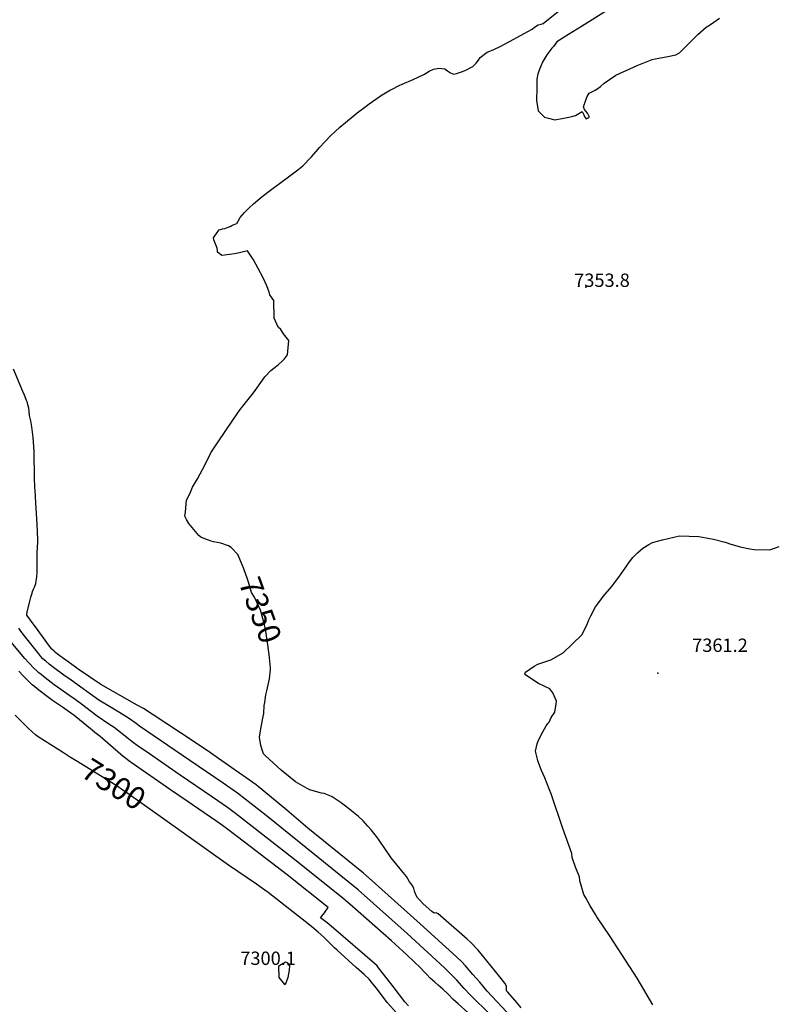
# Model space of a CAD drawing. Units: inches. Extents: x 2604423 to 2609788, y 1528791 to 1534264.
# Drawn here: x 2605761 to 2606739, y 1530136 to 1531409 of the extents above; entities that cross this region are included whole.
import ezdxf
from ezdxf.enums import TextEntityAlignment as Align

# ---------------------------------------------------------------- set-up
doc = ezdxf.new("R2010")
doc.units = ezdxf.units.IN
doc.header["$MEASUREMENT"] = 0
doc.layers.add('tile_2643_09_contour_10ft', color=219, linetype='Continuous')
doc.layers.add('tile_2643_09_spot_elev', color=44, linetype='Continuous')
doc.styles.add('Arial', font='arial.ttf')

msp = doc.modelspace()

# ---------------------------------------------------------------- linework, layer by layer
at = {"layer": 'tile_2643_09_contour_10ft'}
for points, elevation in [([(2606043.3, 1530716.9), (2606043.2, 1530717.3), (2606034.2, 1530726.7), (2606030.9, 1530729.2), (2606021.1, 1530732.6), (2606011.4, 1530734.3), (2606008.3, 1530735.1), (2606000.2, 1530738.3), (2605995.2, 1530740.4), (2605992.7, 1530742.5), (2605979.8, 1530758), (2605976.7, 1530763.3), (2605974.4, 1530767.4), (2605975.5, 1530772.9), (2605976.5, 1530788), (2605980.9, 1530796.2), (2605984.4, 1530805.1), (2605990.9, 1530815.5), (2606000.6, 1530834.4), (2606008.1, 1530849.4), (2606017.5, 1530863.5), (2606036.3, 1530891.6), (2606045.9, 1530905.5), (2606063, 1530927), (2606067.6, 1530933.1), (2606077.9, 1530947.8), (2606085.7, 1530955.7), (2606089.4, 1530959), (2606095, 1530963.1), (2606100.9, 1530968.5), (2606103.2, 1530970.9), (2606107.2, 1530976.1), (2606108.8, 1530994.6), (2606102, 1531003.1), (2606098.5, 1531008.9), (2606095.2, 1531011.7), (2606089.8, 1531023.5), (2606089.4, 1531046.2), (2606084.4, 1531053.8), (2606083.3, 1531057), (2606080.3, 1531065.2), (2606075.8, 1531075.6), (2606062.6, 1531099.6), (2606061.4, 1531101.5), (2606055.4, 1531110.5), (2606050.4, 1531109.4), (2606045.3, 1531108.1), (2606038.7, 1531106.6), (2606022.4, 1531104.5), (2606016.8, 1531109), (2606016.5, 1531111.4), (2606016.1, 1531113.6), (2606015.4, 1531116.3), (2606014.6, 1531118.2), (2606013.8, 1531120.6), (2606012.8, 1531122.7), (2606011.9, 1531124.7), (2606011.6, 1531127.3), (2606016.3, 1531134.1), (2606018.7, 1531137.6), (2606023.3, 1531138.8), (2606026.3, 1531139.4), (2606030.5, 1531141), (2606032.9, 1531142), (2606035.2, 1531143.5), (2606037.1, 1531144.1), (2606041.7, 1531145.9), (2606043.2, 1531149.1), (2606045.9, 1531153.7), (2606051.4, 1531160.3), (2606057.7, 1531166.2), (2606063.3, 1531171.4), (2606074.6, 1531180.9), (2606085.2, 1531189), (2606110.3, 1531207.4), (2606120.5, 1531215.3), (2606126.8, 1531220.5), (2606138, 1531231.9), (2606146.7, 1531241.9), (2606148.7, 1531244.3), (2606162.6, 1531259.2), (2606175, 1531270.5), (2606182.2, 1531276.6), (2606192.1, 1531284.8), (2606197.2, 1531288.8), (2606208.9, 1531297.8), (2606212.7, 1531300.6), (2606225.5, 1531309.8), (2606227.4, 1531311.1), (2606240.5, 1531318.8), (2606242.3, 1531319.7), (2606251.7, 1531324.2), (2606255.5, 1531326), (2606269.6, 1531332), (2606283.2, 1531338.4), (2606284.4, 1531339.2), (2606290.4, 1531342.7), (2606296, 1531345.6), (2606298.4, 1531346.1), (2606302.8, 1531346.8), (2606310.4, 1531346), (2606313.9, 1531343.3), (2606318, 1531340.9), (2606322.1, 1531339.1), (2606325.5, 1531340), (2606330.9, 1531341.7), (2606336.8, 1531343.8), (2606346.9, 1531348.7), (2606350.9, 1531353.3), (2606354, 1531357), (2606356.4, 1531360.4), (2606365.1, 1531367.4), (2606368.5, 1531368.6), (2606370.9, 1531369.5), (2606374, 1531370.8), (2606382, 1531374.8), (2606394, 1531381.2), (2606423.4, 1531397.3), (2606426.4, 1531399.7), (2606431.1, 1531403), (2606435.1, 1531403.8), (2606437.7, 1531404.7), (2606464.1, 1531425.6)], 7350), ([(2606519.5, 1531421), (2606487, 1531400.8), (2606470.4, 1531390.4), (2606455.2, 1531380.9), (2606451.1, 1531374.7), (2606448.8, 1531372.6), (2606442.2, 1531363.9), (2606437.2, 1531355.4), (2606434.1, 1531348.4), (2606430.8, 1531339.4), (2606429.6, 1531332.5), (2606429.5, 1531321.2), (2606429.2, 1531304.9), (2606431.3, 1531291.7), (2606432.5, 1531290.1), (2606439.3, 1531283.3), (2606447.8, 1531281.1), (2606452.3, 1531280.1), (2606462.2, 1531281.8), (2606470.8, 1531283.5), (2606474.7, 1531284.4), (2606479.5, 1531285.6), (2606486, 1531289.3), (2606488, 1531290.6), (2606490.1, 1531286.4), (2606491.3, 1531283.4), (2606493.4, 1531281.2), (2606497.6, 1531283.3), (2606494.8, 1531288.6), (2606492.7, 1531291.3), (2606491, 1531293.5), (2606489.8, 1531296.6), (2606492.8, 1531305.2), (2606494.6, 1531310.2), (2606497, 1531314.5), (2606501.4, 1531316.5), (2606504.8, 1531318.4), (2606507.1, 1531319.7), (2606511.6, 1531323.2), (2606516.6, 1531327.3), (2606523.5, 1531332.3), (2606531.6, 1531337.8), (2606559.1, 1531350.2), (2606578.5, 1531357.8), (2606582.5, 1531358.7), (2606587.2, 1531359.7), (2606598.6, 1531361.9), (2606609.2, 1531364), (2606614, 1531366.4), (2606622.2, 1531374.6), (2606633.8, 1531386.4), (2606637.7, 1531390.3), (2606648.5, 1531399.6), (2606654, 1531403.3), (2606665.6, 1531411.4)], 7350), ([(2606396.7, 1530119.5), (2606365.4, 1530153.2), (2606355.6, 1530164.6), (2606346.8, 1530174.9), (2606337.2, 1530186.1), (2606332, 1530191.4), (2606326.1, 1530197.2), (2606282.8, 1530236.5), (2606278.7, 1530240.2), (2606216.7, 1530295.7), (2606205.5, 1530305.6), (2606194.3, 1530314.8), (2606133.5, 1530363.8), (2606106.2, 1530387.2), (2606066.8, 1530420.1), (2606017.9, 1530454), (2606007.4, 1530461.2), (2605986.3, 1530475.5), (2605933.5, 1530510.6), (2605920.9, 1530518.9), (2605913, 1530523.1), (2605881.6, 1530540.7), (2605865.9, 1530549.6), (2605836.6, 1530569.7), (2605831.5, 1530573.3), (2605810, 1530589.1), (2605807.3, 1530591.2), (2605805.4, 1530592.8), (2605802.4, 1530595.6), (2605799.4, 1530599.4), (2605781.2, 1530624.1), (2605779.5, 1530626.4), (2605770.4, 1530639.5), (2605770.3, 1530640.1), (2605770.6, 1530643.1), (2605774, 1530657.4), (2605775.5, 1530662.6), (2605777, 1530667.8), (2605777.7, 1530670.1), (2605778.9, 1530672.9), (2605780, 1530675.5), (2605781.7, 1530680.4), (2605783.1, 1530688.9), (2605783.5, 1530695.2), (2605783.7, 1530698.5), (2605783.7, 1530705.8), (2605783.7, 1530709.8), (2605783.6, 1530721.3), (2605783.8, 1530726), (2605784.2, 1530735.2), (2605784.2, 1530737.4), (2605783.6, 1530756.5), (2605781.8, 1530784.7), (2605780.8, 1530801.1), (2605780.7, 1530803.6), (2605780.3, 1530818.1), (2605779.7, 1530848.8), (2605779.6, 1530851.3), (2605778.4, 1530869), (2605777.7, 1530876), (2605776.7, 1530882.8), (2605775.2, 1530890.5), (2605773.8, 1530897.7), (2605773.3, 1530903.1), (2605772.8, 1530907), (2605772.1, 1530909.9), (2605771.2, 1530913.2), (2605770.9, 1530914.3), (2605769.9, 1530917.1), (2605768.2, 1530921.6), (2605767.2, 1530924.1), (2605765.2, 1530928.7), (2605752.8, 1530957.7)], 7340), ([(2606579.6, 1530135.7), (2606559.1, 1530170), (2606524.3, 1530223.9), (2606507, 1530249.2), (2606505.2, 1530252.2), (2606498.6, 1530263.5), (2606492.7, 1530273.8), (2606491.4, 1530276), (2606490.3, 1530278.3), (2606487.1, 1530288.5), (2606485.2, 1530295.9), (2606484.4, 1530301), (2606479.5, 1530313.5), (2606475.3, 1530326), (2606474.8, 1530331.3), (2606463, 1530363.5), (2606447.8, 1530408.3), (2606446, 1530413.5), (2606439.8, 1530428.9), (2606435.6, 1530438.5), (2606430.7, 1530451), (2606430.2, 1530453.2), (2606427.9, 1530463.5), (2606429.8, 1530473.1), (2606431.4, 1530477.8), (2606437.1, 1530488.6), (2606441.6, 1530496.1), (2606443.6, 1530499.1), (2606445.3, 1530501.2), (2606447.9, 1530507), (2606452.9, 1530513.8), (2606454.6, 1530524.7), (2606454.9, 1530528.2), (2606450, 1530538.8), (2606446.2, 1530544.2), (2606431.7, 1530551.2), (2606415.2, 1530561.9), (2606413.9, 1530563.6), (2606414.9, 1530565.6), (2606426.2, 1530573.3), (2606430.6, 1530576.2), (2606447.7, 1530581.8), (2606463.4, 1530590.6), (2606487.6, 1530613.9), (2606494.2, 1530626.3), (2606496.6, 1530633.2), (2606499.3, 1530638.7), (2606505.2, 1530650.1), (2606510.7, 1530657.5), (2606515.4, 1530663.6), (2606525.8, 1530676.2), (2606535.3, 1530688.7), (2606544.4, 1530701.3), (2606547.9, 1530706.6), (2606553.5, 1530713.8), (2606559.7, 1530720.2), (2606566.4, 1530726), (2606574.3, 1530730.9), (2606579.1, 1530733.2), (2606591.8, 1530736.8), (2606614, 1530742.1), (2606639, 1530741), (2606658, 1530737.8), (2606671.1, 1530734.2), (2606675.3, 1530732.9), (2606679.1, 1530731.7), (2606692.3, 1530727.6), (2606704.7, 1530725.1), (2606710.5, 1530724.1), (2606730.7, 1530723.9), (2606742.9, 1530728.1)], 7360), ([(2606085, 1530569.2), (2606085.2, 1530571.5), (2606083.4, 1530588.6), (2606081, 1530607.2), (2606078.5, 1530621.1), (2606077.4, 1530627.3), (2606072.1, 1530645.9), (2606064.5, 1530662.6), (2606060.8, 1530668.9), (2606056.6, 1530682.1), (2606055.5, 1530685.8), (2606050.8, 1530699.4), (2606043.3, 1530716.9)], 7350), ([(2606340.2, 1530125.6), (2606327.6, 1530136.8), (2606321.3, 1530142.4), (2606314.8, 1530149.2), (2606308, 1530155.8), (2606301.9, 1530161.1), (2606297.6, 1530164.9), (2606291.6, 1530170.1), (2606286.9, 1530175), (2606284, 1530178.1), (2606279.4, 1530182.8), (2606270.3, 1530191.5), (2606261.4, 1530200), (2606246.5, 1530214), (2606241.8, 1530218.2), (2606187.8, 1530265.6), (2606179.1, 1530272.8), (2606118.3, 1530321.7), (2606039.9, 1530382.8), (2606029.5, 1530390.5), (2606010.3, 1530404), (2605968.3, 1530432.5), (2605923.2, 1530463.8), (2605914.7, 1530469.7), (2605906.2, 1530475.7), (2605901.7, 1530479.4), (2605883, 1530494.3), (2605876.4, 1530498.5), (2605860.9, 1530508.9), (2605853.6, 1530514.5), (2605846.3, 1530520), (2605842.7, 1530522.9), (2605839.3, 1530525.4), (2605832.6, 1530530.2), (2605825.9, 1530535.1), (2605805.7, 1530549.5), (2605794, 1530558.3), (2605788.8, 1530562.5), (2605785.9, 1530564.9), (2605783.7, 1530566.8), (2605778.7, 1530571.5), (2605773.9, 1530576.3), (2605772.2, 1530578.2), (2605767.6, 1530583.2), (2605727.7, 1530630.7)], 7320), ([(2606369.3, 1530123.2), (2606343.8, 1530147.9), (2606335.7, 1530156.8), (2606325.9, 1530167.5), (2606320.6, 1530172.8), (2606315.3, 1530178), (2606310, 1530183.2), (2606261.8, 1530227.9), (2606198.4, 1530284), (2606185.1, 1530295.1), (2606079.5, 1530380.3), (2606052.5, 1530401.6), (2606042.7, 1530409), (2606024, 1530422.2), (2605980.8, 1530451.6), (2605916, 1530495.9), (2605911.5, 1530499.2), (2605901.6, 1530506.4), (2605894.7, 1530510.4), (2605879, 1530520), (2605863.4, 1530529.5), (2605827.4, 1530555.2), (2605817.9, 1530562), (2605804.6, 1530571.7), (2605802.8, 1530573.1), (2605799.1, 1530576), (2605794.6, 1530579.9), (2605791, 1530583.1), (2605788.1, 1530586), (2605785.5, 1530589.3), (2605765, 1530615.1), (2605763.7, 1530616.8), (2605761.7, 1530619.9), (2605759.7, 1530622.7)], 7330), ([(2606263.6, 1530134.2), (2606259, 1530139.5), (2606243.9, 1530159.1), (2606226.7, 1530181.1), (2606225, 1530183.3), (2606222.9, 1530185.8), (2606219.6, 1530188.9), (2606166.8, 1530234.8), (2606158.3, 1530241.4), (2606149.9, 1530248), (2606154.9, 1530254.4), (2606159.7, 1530261.3), (2606106.9, 1530303.6), (2606059.1, 1530340.1), (2606033.6, 1530359.5), (2606023.2, 1530367.3), (2606014.5, 1530373.3), (2605977.3, 1530398.7), (2605955.8, 1530413.4), (2605903.8, 1530449.7), (2605896.3, 1530455.2), (2605891.7, 1530459.4), (2605865, 1530482.7), (2605858.3, 1530487.5), (2605854.5, 1530490.7), (2605847.6, 1530496.4), (2605833.6, 1530507.9), (2605830.9, 1530509.9), (2605828.2, 1530511.9), (2605816.4, 1530520.3), (2605803.5, 1530529.2), (2605800.1, 1530531.5), (2605793, 1530537), (2605783.7, 1530544), (2605780.1, 1530547), (2605777.3, 1530549.4), (2605775, 1530551.4), (2605771.3, 1530555.1), (2605765.5, 1530560.9), (2605759.7, 1530566.8)], 7310), ([(2606409.3, 1530131.6), (2606403.5, 1530138.3), (2606392, 1530151.7), (2606390.4, 1530153.5), (2606390.3, 1530159.8), (2606388.2, 1530163.7), (2606381.6, 1530171.8), (2606353.6, 1530206.3), (2606344, 1530216), (2606339.3, 1530220.2), (2606302, 1530253.2), (2606299.5, 1530254.5), (2606296.6, 1530254), (2606293.9, 1530256.1), (2606282.6, 1530266.1), (2606277.8, 1530271.3), (2606274.9, 1530274.5), (2606273.4, 1530277.2), (2606272.5, 1530279.2), (2606271.3, 1530282.5), (2606270.4, 1530286), (2606269.3, 1530288.9), (2606267, 1530291.8), (2606264.8, 1530294.7), (2606262.8, 1530298.3), (2606261.1, 1530301.3), (2606256.7, 1530306.5), (2606248.9, 1530316.2), (2606241.3, 1530325.8), (2606232.8, 1530337.8), (2606226.3, 1530347.3), (2606224.7, 1530349.7), (2606222.1, 1530353), (2606215.5, 1530361.7), (2606211.2, 1530366.5), (2606204.9, 1530373.3), (2606198.9, 1530379), (2606192.6, 1530384.3), (2606187.9, 1530388.1), (2606178.5, 1530395.2), (2606176.6, 1530396.5), (2606165.1, 1530404.5), (2606161.2, 1530406.1), (2606154.5, 1530408.7), (2606151.3, 1530409.4), (2606143.3, 1530411.5), (2606136.2, 1530413.6), (2606132.6, 1530415.1), (2606117.4, 1530423.7), (2606099.1, 1530438.9), (2606083.4, 1530453), (2606078.4, 1530457.8), (2606076.3, 1530460.2), (2606074.3, 1530465.1), (2606072.7, 1530470.9), (2606070.9, 1530481.5), (2606073.1, 1530495), (2606075.6, 1530508.4), (2606076.6, 1530512.3), (2606077.1, 1530522.6), (2606077.7, 1530526.6), (2606079.3, 1530536.2), (2606080.6, 1530541.7), (2606083.9, 1530557), (2606085, 1530569.2)], 7350), ([(2605817.7, 1530461.3), (2605785, 1530482.1), (2605781.6, 1530484.8), (2605777.4, 1530488.2), (2605771.1, 1530494.2), (2605764.9, 1530500.3), (2605755, 1530509.9)], 7300), ([(2605945.4, 1530376.9), (2605902.5, 1530407.6), (2605894.3, 1530413.2), (2605886.8, 1530418.4), (2605873, 1530427), (2605871, 1530428.3), (2605836, 1530449.9), (2605825.3, 1530456.4), (2605817.7, 1530461.3)], 7300), ([(2606247.8, 1530125.6), (2606236.9, 1530137.8), (2606236.2, 1530138.7), (2606233.9, 1530141.6), (2606221.6, 1530157.5), (2606215.8, 1530165), (2606212.8, 1530168.7), (2606206.2, 1530174.8), (2606196.1, 1530183.9), (2606171.3, 1530206.1), (2606167.8, 1530209.4), (2606154, 1530222.8), (2606146.9, 1530229.6), (2606138.8, 1530236.3), (2606136.1, 1530238.5), (2606082, 1530280.7), (2606077.7, 1530283.9), (2606071.9, 1530288.1), (2606066.9, 1530291.7), (2606030.8, 1530316.1), (2605945.4, 1530376.9)], 7300)]:
    msp.add_lwpolyline(points, dxfattribs=dict(at, elevation=elevation))
at = {"layer": 'tile_2643_09_contour_10ft', "elevation": 7300}
msp.add_lwpolyline([(2606095.9, 1530186), (2606099.2, 1530188.1), (2606104.7, 1530191.3), (2606106.6, 1530190.2), (2606108.5, 1530188.8), (2606109.7, 1530186.3), (2606109.1, 1530180.4), (2606107.5, 1530171), (2606104, 1530161.5), (2606096.5, 1530170.9)], close=True, dxfattribs=at)
at = {"layer": 'tile_2643_09_spot_elev'}
for p in [(2606492.7, 1531063.5, 7353.8), (2606586, 1530564.5, 7361.2), (2606108.5, 1530187.2, 7300.1)]:
    msp.add_point(p, dxfattribs=at)

# ---------------------------------------------------------------- texts
at = {"color": 18, "style": 'Arial'}
for s, p in [('7353.8', (2606513.7, 1531072.5)), ('7361.2', (2606666.2, 1530600.5)), ('7300.1', (2606082.1, 1530195.7))]:
    msp.add_text(s, height=17.28, dxfattribs=at).set_placement(p, align=Align.MIDDLE_CENTER)
for s, rotation, p in [('7350', -69.8769, (2606072.1, 1530645.9)), ('7300', -32.0171, (2605882.7, 1530420.9))]:
    msp.add_text(s, height=28.8, rotation=rotation, dxfattribs=at).set_placement(p, align=Align.MIDDLE_CENTER)

doc.saveas('drawing.dxf')
